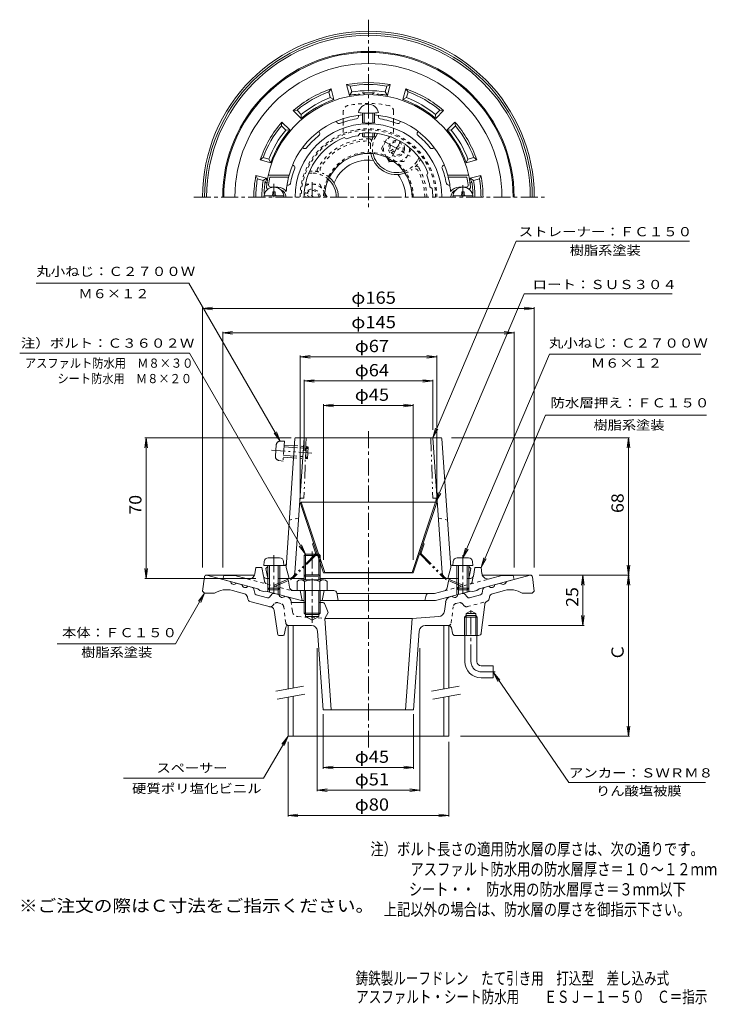
# Model space of a CAD drawing. Units: millimetres. Extents: x -193 to 154, y -231 to 258.
import ezdxf

# ---------------------------------------------------------------- set-up
doc = ezdxf.new("R2010")
doc.units = ezdxf.units.MM
doc.header["$LTSCALE"] = 2
for name, pattern in [('JWW_CENTER1', [6.773333, 4.233333, -0.846667, 0.846667, -0.846667]), ('JWW_DASHED1', [1.693333, 0.846667, -0.846667]), ('JWW_PHANTOM1', [6.773333, 3.386667, -0.846667, 0.423333, -0.846667, 0.423333, -0.846667])]:
    doc.linetypes.add(name, pattern=pattern)
for name, color, linetype in [('0-A', 7, 'Continuous'), ('F-4ﾚｲﾔ', 7, 'Continuous'), ('F-5ﾚｲﾔ', 7, 'Continuous'), ('その他', 7, 'Continuous'), ('ハッチ', 7, 'Continuous'), ('仕上', 7, 'Continuous'), ('寸法', 7, 'Continuous'), ('建具', 7, 'Continuous'), ('躯体', 7, 'Continuous'), ('通り芯', 7, 'Continuous')]:
    doc.layers.add(name, color=color, linetype=linetype)
doc.styles.add('ＭＳ ゴシック', font='txt', dxfattribs={"height": 1})

msp = doc.modelspace()

# ---------------------------------------------------------------- linework, layer by layer
at = {"layer": '0-A', "color": 4, "linetype": 'Continuous', "lineweight": 9}
for p, q in [((-22.19, 211.96), (-22.19, 207.09)), ((-21.32, 211.92), (-21.32, 206.94)), ((-17.06, 211.92), (-17.06, 206.94)), ((-16.19, 211.96), (-16.19, 207.09)), ((-22.19, 201.95), (-22.19, 200.26)), ((-21.32, 202.02), (-21.32, 200.12)), ((-17.06, 202.02), (-17.06, 200.12)), ((-16.19, 201.95), (-16.19, 200.26)), ((-10.11, 189.87), (-8.94, 187.84)), ((-8.94, 187.84), (-6.59, 187.84)), ((-66.79, 172.84), (-65.59, 172.84)), ((-66.79, 171.69), (-66.79, 172.84)), ((-65.59, 171.69), (-65.59, 172.84)), ((-39.69, 170.09), (-40.86, 172.12)), ((27.21, 172.84), (28.41, 172.84)), ((27.21, 171.69), (27.21, 172.84)), ((28.41, 171.69), (28.41, 172.84)), ((-61.23, 170.69), (-71.15, 170.69)), ((-39.69, 170.09), (-39.69, 170.09)), ((32.77, 170.69), (22.85, 170.69)), ((-69.02, -9.19), (-63.36, -9.19)), ((30.64, -9.19), (24.98, -9.19)), ((-71.01, -11.01), (-71.19, -13.09)), ((-71.19, -13.09), (-61.19, -13.09)), ((-69.19, -13.09), (-69.19, -24.22)), ((-68.32, -13.09), (-68.32, -25.09)), ((-64.06, -13.09), (-64.06, -25.09)), ((-63.19, -13.09), (-63.19, -24.22)), ((-61.37, -11.01), (-61.19, -13.09)), ((22.99, -11.01), (22.81, -13.09)), ((32.81, -13.09), (22.81, -13.09)), ((24.81, -13.09), (24.81, -24.22)), ((25.68, -13.09), (25.68, -25.09)), ((29.94, -13.09), (29.94, -25.09)), ((30.81, -13.09), (30.81, -24.22)), ((32.63, -11.01), (32.81, -13.09)), ((-68.32, -25.09), (-69.19, -24.22)), ((-69.19, -24.22), (-63.19, -24.22)), ((-64.06, -25.09), (-63.19, -24.22)), ((25.68, -25.09), (24.81, -24.22)), ((30.81, -24.22), (24.81, -24.22)), ((29.94, -25.09), (30.81, -24.22)), ((-68.32, -25.09), (-64.06, -25.09)), ((29.94, -25.09), (25.68, -25.09))]:
    msp.add_line(p, q, dxfattribs=at)
at = {"layer": '0-A', "color": 4, "linetype": 'JWW_DASHED1', "lineweight": 9}
for p, q in [((-12.69, 194.34), (-9.15, 200.47)), ((-8.29, 193.13), (-2.6, 196.41)), ((-12.69, 194.34), (-10.11, 189.87)), ((-7.79, 192.26), (-2.1, 195.55)), ((2.1, 193.98), (-1.44, 187.84)), ((-6.59, 187.84), (-1.44, 187.84)), ((-50.52, 176.58), (-43.44, 176.58)), ((-40.86, 172.12), (-43.44, 176.58)), ((-46.19, 170.09), (-49.79, 172.16)), ((-48.19, 170.09), (-50.29, 171.3))]:
    msp.add_line(p, q, dxfattribs=at)
at = {"layer": '0-A', "color": 4, "linetype": 'JWW_CENTER1', "lineweight": 9}
for p, q in [((-11.5, 197.98), (1.5, 190.48)), ((-3.19, 197.8), (-9.47, 186.92)), ((-66.19, 176.7), (-66.19, 170.09)), ((-47.19, 170.09), (-47.19, 177.63)), ((27.81, 176.06), (27.81, 170.09)), ((-66.19, -7.94), (-66.19, -26.82)), ((27.81, -7.94), (27.81, -26.82))]:
    msp.add_line(p, q, dxfattribs=at)
at = {"layer": '0-A', "color": 4, "linetype": 'JWW_PHANTOM1', "lineweight": 9}
for p, q in [((-67.37, 44.29), (-47.3, 42.89)), ((-65.03, 46.96), (-65.42, 41.32)), ((-63.07, 48.82), (-60.99, 48.86)), ((-60.99, 48.86), (-61.68, 38.88)), ((-61.19, 46), (-49.22, 45.16)), ((-61.13, 46.86), (-49.16, 46.03)), ((-50.02, 46.09), (-50.44, 40.11)), ((-49.22, 45.16), (-50.02, 46.09)), ((-49.16, 46.03), (-49.57, 40.04)), ((-63.74, 39.21), (-61.68, 38.88)), ((-61.54, 40.88), (-49.57, 40.04)), ((-61.48, 41.75), (-49.51, 40.91)), ((-49.51, 40.91), (-50.44, 40.11))]:
    msp.add_line(p, q, dxfattribs=at)
at = {"layer": '0-A', "color": 4, "linetype": 'JWW_DASHED1', "lineweight": 9}
for radius in [4, 3.32]:
    msp.add_circle((-5.19, 194.34), radius, dxfattribs=at)
at = {"layer": '0-A', "color": 4, "linetype": 'Continuous', "lineweight": 9}
for centre, radius, start, end in [((-19.19, 211.22), 5.1, 11.4109, 168.5891), ((-5.19, 194.33), 6.5, 225.5947, 254.3825), ((-66.19, 170.09), 5, 0, 180), ((-67.79, 171.69), 1, 270, 0), ((-64.59, 171.69), 1, 180, 270), ((-47.19, 170.09), 6.5, 359.9509, 14.3817), ((27.81, 170.09), 5, 0, 180), ((26.21, 171.69), 1, 270, 0), ((29.41, 171.69), 1, 180, 270), ((-69.02, -11.19), 2, 90, 175), ((-63.36, -11.19), 2, 5, 90), ((24.98, -11.19), 2, 90, 175), ((30.64, -11.19), 2, 5, 90)]:
    msp.add_arc(centre, radius, start, end, dxfattribs=at)
at = {"layer": '0-A', "color": 4, "linetype": 'JWW_DASHED1', "lineweight": 9}
for centre, radius, start, end in [((-5.19, 194.33), 6.5, 117.0824, 225.5947), ((-5.19, 194.33), 6.5, 254.3825, 2.8947), ((-47.19, 170.09), 6.5, 14.3817, 122.8952), ((-47.19, 170.09), 4, 0, 180), ((-47.19, 170.09), 3.32, 0, 180)]:
    msp.add_arc(centre, radius, start, end, dxfattribs=at)
at = {"layer": '0-A', "color": 4, "linetype": 'JWW_PHANTOM1', "lineweight": 9}
for centre, start, end in [((-63.03, 46.82), 91.018, 176.018), ((-63.43, 41.18), 176.018, 261.018)]:
    msp.add_arc(centre, 2, start, end, dxfattribs=at)
at = {"layer": '0-A', "color": 4, "linetype": 'Continuous', "lineweight": 9}
for centre, major_axis in [((-19.19, 212.23), (-5, 0)), ((-19.19, 207.09), (-3, 0)), ((-19.19, 200.26), (-3, 0))]:
    msp.add_ellipse(centre, major_axis=major_axis, ratio=0.0694, start_param=0, end_param=3.141593, dxfattribs=at)
at = {"layer": 'その他', "color": 7, "linetype": 'Continuous', "lineweight": 9}
for p, q in [((-101.69, 114.77), (-96.73, 115.42)), ((-101.69, 115.37), (-101.69, -14.07)), ((-101.69, 114.77), (63.31, 114.77)), ((-101.69, 114.77), (-96.73, 114.12)), ((63.31, 114.77), (58.35, 115.42)), ((63.31, 114.77), (58.35, 114.12)), ((63.31, 115.37), (63.31, -14.07)), ((-91.69, 102.62), (-86.73, 103.28)), ((-91.69, 103.22), (-91.69, -14.07)), ((53.31, 102.62), (48.35, 103.28)), ((53.31, 103.22), (53.31, -14.07)), ((-91.69, 102.62), (53.31, 102.62)), ((-91.69, 102.62), (-86.73, 101.97)), ((53.31, 102.62), (48.35, 101.97)), ((-53.19, 90.73), (-48.23, 91.38)), ((-53.19, 91.33), (-53.19, 22.29)), ((-53.19, 90.73), (14.81, 90.73)), ((-53.19, 90.73), (-48.23, 90.08)), ((14.81, 90.73), (9.85, 91.38)), ((14.81, 90.73), (9.85, 90.08)), ((14.81, 91.33), (14.81, 22.29)), ((-51.19, 78.71), (-46.23, 79.36)), ((-51.19, 79.31), (-51.19, 43.91)), ((-51.19, 78.71), (12.81, 78.71)), ((-51.19, 78.71), (-46.23, 78.06)), ((12.81, 78.71), (7.85, 79.36)), ((12.81, 78.71), (7.85, 78.06)), ((12.81, 79.31), (12.81, 54.49)), ((-41.52, 66.54), (-36.57, 67.19)), ((-41.52, 67.14), (-41.52, -10.25)), ((-41.52, 66.54), (3.14, 66.54)), ((-41.52, 66.54), (-36.57, 65.88)), ((3.14, 66.54), (-1.81, 67.19)), ((3.14, 66.54), (-1.81, 65.88)), ((3.14, 67.14), (3.14, -10.25)), ((-129.76, 50.51), (-130.41, 45.56)), ((-130.36, 50.51), (-57.66, 50.51)), ((-129.76, 50.51), (-129.76, -19.49)), ((-129.76, 50.51), (-129.11, 45.56)), ((110.71, 50.51), (22.2, 50.51)), ((110.11, 50.51), (109.45, 45.56)), ((110.11, -17.84), (110.11, 50.51)), ((110.11, 50.51), (110.76, 45.56)), ((-129.76, -19.49), (-130.41, -14.53)), ((-129.76, -19.49), (-129.11, -14.53)), ((110.11, -17.84), (109.45, -12.89)), ((110.11, -17.84), (110.76, -12.89)), ((-130.36, -19.49), (-75.26, -19.49)), ((110.71, -17.84), (65.82, -17.84)), ((87.53, -17.84), (86.87, -22.8)), ((87.53, -17.84), (87.53, -42.84)), ((87.53, -17.84), (88.18, -22.8)), ((110.11, -17.84), (109.45, -22.8)), ((110.11, -97.84), (110.11, -17.84)), ((110.11, -17.84), (110.76, -22.8)), ((87.53, -42.84), (86.87, -37.89)), ((87.53, -42.84), (88.18, -37.89)), ((88.13, -42.84), (40.49, -42.84)), ((-44.69, -125.3), (-44.69, -54.15)), ((6.31, -125.3), (6.31, -54.15)), ((-41.69, -114.05), (-41.69, -86.99)), ((3.31, -114.05), (3.31, -86.99)), ((110.11, -97.84), (109.45, -92.89)), ((110.11, -97.84), (110.76, -92.89)), ((110.71, -97.84), (26.64, -97.84)), ((-59.19, -137.84), (-59.19, -100.74)), ((20.81, -137.84), (20.81, -100.74)), ((-41.69, -113.45), (-36.73, -112.79)), ((-41.69, -113.45), (3.31, -113.45)), ((-41.69, -113.45), (-36.73, -114.1)), ((3.31, -113.45), (-1.65, -112.79)), ((3.31, -113.45), (-1.65, -114.1)), ((-44.69, -124.7), (-39.73, -124.04)), ((-44.69, -124.7), (6.31, -124.7)), ((-44.69, -124.7), (-39.73, -125.35)), ((6.31, -124.7), (1.35, -124.04)), ((6.31, -124.7), (1.35, -125.35)), ((-59.19, -137.24), (-54.23, -136.59)), ((20.81, -137.24), (15.85, -136.59)), ((-59.19, -137.24), (20.81, -137.24)), ((-59.19, -137.24), (-54.23, -137.89)), ((20.81, -137.24), (15.85, -137.89))]:
    msp.add_line(p, q, dxfattribs=at)
at = {"layer": 'ハッチ', "color": 2, "linetype": 'JWW_DASHED1', "lineweight": 9}
for p, q in [((-31.69, 212.73), (-31.69, 209.14)), ((-6.69, 212.73), (-6.69, 209.14)), ((-31.69, 207.42), (-31.69, 201.71)), ((-6.69, 207.42), (-6.69, 201.71))]:
    msp.add_line(p, q, dxfattribs=at)
at = {"layer": 'ハッチ', "color": 2, "linetype": 'Continuous', "lineweight": 9}
for p, q in [((-31.69, 209.14), (-31.69, 207.42)), ((-6.69, 209.14), (-6.69, 207.42)), ((-52.62, 18.51), (-53.19, 18.32)), ((-41.52, -16.68), (-53.19, 18.32)), ((-52.62, 18.51), (14.24, 18.51)), ((-40.95, -16.49), (-52.62, 18.51)), ((2.57, -16.49), (14.24, 18.51)), ((3.14, -16.68), (14.81, 18.32)), ((14.24, 18.51), (14.81, 18.32)), ((-40.95, -16.49), (-41.52, -16.68)), ((-41.52, -16.68), (3.14, -16.68)), ((2.57, -16.49), (-40.95, -16.49)), ((2.57, -16.49), (3.14, -16.68))]:
    msp.add_line(p, q, dxfattribs=at)
at = {"layer": 'ハッチ', "color": 2, "linetype": 'JWW_PHANTOM1', "lineweight": 9}
for p, q in [((-46.95, -2.31), (-46.38, -2.12)), ((-45.48, -6.7), (-46.95, -2.31)), ((7.1, -6.7), (8.56, -2.31)), ((8.56, -2.31), (8, -2.12)), ((-45.62, -7.31), (-57.14, -19.01)), ((-45.2, -7.73), (-56.79, -19.52)), ((6.81, -7.73), (18.41, -19.52)), ((7.24, -7.31), (18.76, -19.01)), ((-66.09, -22.85), (-57.14, -19.01)), ((-65.86, -23.4), (-56.79, -19.52)), ((27.48, -23.4), (18.41, -19.52)), ((27.71, -22.85), (18.76, -19.01)), ((-66.09, -22.85), (-65.86, -23.4)), ((27.71, -22.85), (27.48, -23.4))]:
    msp.add_line(p, q, dxfattribs=at)
at = {"layer": 'ハッチ', "color": 2, "linetype": 'JWW_DASHED1', "lineweight": 9}
for centre, radius, start, end in [((-28.69, 212.73), 3, 101.7886, 180), ((-19.19, 167.21), 49.5, 78.2114, 101.7886), ((-9.69, 212.73), 3, 0, 78.2114), ((-19.19, 170.09), 34, 0, 180), ((-19.19, 170.09), 33.43, 0, 180), ((-19.19, 170.09), 22.33, 0, 180)]:
    msp.add_arc(centre, radius, start, end, dxfattribs=at)
at = {"layer": 'ハッチ', "color": 2, "linetype": 'Continuous', "lineweight": 9}
msp.add_arc((-19.19, 170.09), 21.76, 0, 180, dxfattribs=at)
at = {"layer": 'ハッチ', "color": 2, "linetype": 'JWW_PHANTOM1', "lineweight": 9}
for centre, radius, start, end in [((-46.05, -6.89), 0.6, 315.4596, 18.4355), ((-46.05, -6.89), 1.2, 315.4596, 18.4355), ((7.67, -6.89), 1.2, 161.5645, 224.5404), ((7.67, -6.89), 0.6, 161.5645, 224.5404)]:
    msp.add_arc(centre, radius, start, end, dxfattribs=at)
at = {"layer": '仕上', "color": 6, "linetype": 'Continuous', "lineweight": 9}
for p, q in [((-24.19, 210), (-24.19, 210.78)), ((-14.19, 210), (-14.19, 210.78)), ((-34.82, 207.16), (-35.21, 207.83)), ((-3.56, 207.16), (-3.17, 207.83)), ((-43.48, 202.16), (-43.87, 202.83)), ((-24.28, 200.67), (-23.54, 201.79)), ((5.1, 202.16), (5.49, 202.83)), ((-30.07, 199.11), (-31.27, 199.72)), ((-51.26, 194.38), (-51.93, 194.76)), ((12.88, 194.38), (13.55, 194.76)), ((-56.26, 185.72), (-56.93, 186.11)), ((17.88, 185.72), (18.55, 186.11)), ((9.84, 180.97), (10.44, 182.17)), ((-68.99, 181.09), (-58.69, 181.09)), ((-68.18, 180.09), (-58.88, 180.09)), ((-58.69, 181.09), (-58.88, 180.09)), ((30.61, 181.09), (20.31, 181.09)), ((20.31, 181.09), (20.5, 180.09)), ((29.8, 180.09), (20.5, 180.09)), ((-67.82, 175.09), (-64.19, 175.09)), ((-58.94, 176.09), (-59.68, 176.09)), ((11.39, 175.18), (12.51, 174.44)), ((20.56, 176.09), (21.3, 176.09)), ((29.44, 175.09), (25.81, 175.09)), ((-55.73, 50.05), (-60.19, -13.99)), ((-55.87, -16.7), (-51.19, 50.51)), ((-55.24, 50.51), (16.85, 50.51)), ((17.49, -16.7), (12.81, 50.51)), ((17.35, 50.05), (21.81, -13.99)), ((-70.19, -14.49), (-69.19, -13.49)), ((-69.35, -18.68), (-70.19, -14.49)), ((-61.01, -13.08), (-63.19, -13.19)), ((-60.19, -13.99), (-58.69, -19.48)), ((21.81, -13.99), (20.31, -19.48)), ((22.63, -13.08), (24.81, -13.19)), ((31.81, -14.49), (30.81, -13.49)), ((30.97, -18.68), (31.81, -14.49)), ((-60.46, -19.49), (-51.19, -19.49)), ((-43.19, -19.49), (22.07, -19.49))]:
    msp.add_line(p, q, dxfattribs=at)
at = {"layer": '仕上', "color": 6, "linetype": 'JWW_PHANTOM1', "lineweight": 9}
for p, q in [((-50.19, 50.51), (-51.24, 20.51)), ((11.81, 50.51), (12.86, 20.51)), ((-52.35, 20.51), (-51.24, 20.51)), ((13.96, 20.51), (12.86, 20.51))]:
    msp.add_line(p, q, dxfattribs=at)
at = {"layer": '仕上', "color": 6, "linetype": 'JWW_DASHED1', "lineweight": 9}
for p, q in [((-53.97, 10.51), (-58.56, 9.51)), ((15.59, 10.51), (20.17, 9.51))]:
    msp.add_line(p, q, dxfattribs=at)
at = {"layer": '仕上', "color": 6, "linetype": 'Continuous', "lineweight": 9}
for centre, radius, start, end in [((-19.19, 170.09), 51, 5.7392, 174.2608), ((-19.19, 170.09), 41, 94.1962, 164.4373), ((-19.19, 170.09), 41, 15.5627, 85.8039), ((-19.19, 170.09), 36.51, 0, 180), ((-33.95, 207.66), 1, 210.0003, 291.4518), ((-19.19, 170.09), 39.36, 98.5488, 111.4524), ((-25.19, 210), 1, 278.5488, 0), ((-13.19, 210), 1, 180, 261.4512), ((-19.19, 170.09), 39.36, 68.5476, 81.4512), ((-4.43, 207.66), 1, 248.5482, 329.9997), ((-19.19, 170.09), 39.36, 128.5488, 141.4524), ((-44.35, 201.66), 1, 308.5488, 30), ((-19.19, 170.09), 32, 22.1813, 97.8197), ((5.96, 201.66), 1, 150, 231.4512), ((-19.19, 170.09), 39.36, 38.5476, 51.4512), ((-19.19, 170.09), 32, 112.1813, 180), ((-19.19, 170.09), 31, 99.4471, 110.554), ((-50.76, 195.24), 1, 240.0003, 321.4518), ((12.38, 195.24), 1, 218.5482, 299.9997), ((-19.19, 170.09), 39.36, 158.5488, 170.0123), ((-56.76, 184.85), 1, 338.5488, 60), ((18.38, 184.85), 1, 120, 201.4512), ((-19.19, 170.09), 39.36, 9.9877, 21.4512), ((-19.19, 170.09), 50, 168.463, 172.9665), ((-19.19, 170.09), 40.93, 165.8597, 176.1152), ((-58.94, 177.09), 1, 270, 350.0122), ((-19.19, 170.09), 31, 9.4471, 20.554), ((20.56, 177.09), 1, 189.9878, 270), ((-19.19, 170.09), 40.93, 3.8848, 14.1403), ((-19.19, 170.09), 50, 7.0335, 11.537), ((-68.94, 175.09), 1, 174.2606, 257.397), ((-67.82, 176.09), 1, 172.9666, 270), ((-64.19, 170.09), 5, 33.687, 90), ((-64.19, 170.09), 4, 0, 71.7902), ((-19.19, 170.09), 32, 0, 7.8197), ((25.81, 170.09), 5, 90, 146.313), ((25.81, 170.09), 4, 108.2114, 180), ((29.44, 176.09), 1, 270, 7.0334), ((30.56, 175.09), 1, 282.601, 5.7394), ((-55.24, 50.01), 0.5, 90, 176.0186), ((16.85, 50.01), 0.5, 3.9814, 90), ((-61.06, -12.08), 1, 272.8621, 356.0186), ((22.68, -12.08), 1, 183.9814, 267.1379), ((-68.37, -18.49), 1, 191.3102, 214.9431), ((-58.86, -16.49), 3, 270, 356.0187), ((20.48, -16.49), 3, 183.9813, 270), ((29.99, -18.49), 1, 325.0569, 348.6898)]:
    msp.add_arc(centre, radius, start, end, dxfattribs=at)
at = {"layer": '仕上', "color": 6, "linetype": 'JWW_PHANTOM1', "lineweight": 9}
for centre, start, end in [((-52.35, 19.51), 90, 176.0187), ((13.96, 19.51), 3.9813, 90)]:
    msp.add_arc(centre, 1, start, end, dxfattribs=at)
at = {"layer": '寸法', "color": 7, "linetype": 'Continuous', "lineweight": 9}
for p, q in [((12.81, 50.51), (54.29, 148.24)), ((54.29, 148.24), (140.54, 148.24)), ((-108.44, 127.4), (-184.47, 127.4)), ((-63.07, 48.82), (-108.44, 127.4)), ((14.24, 18.51), (58.21, 122.1)), ((58.21, 122.1), (131.91, 122.1)), ((-108.17, 92.51), (-192.66, 92.51)), ((-50.51, -7.34), (-108.17, 92.51)), ((27.81, -9.19), (70.82, 92.13)), ((70.82, 92.13), (146.11, 92.13)), ((36.81, -13.99), (68.93, 61.68)), ((68.93, 61.68), (148.92, 61.68)), ((12.81, 50.51), (14.15, 55.33)), ((12.81, 50.51), (15.35, 54.82)), ((-63.07, 48.82), (-66.11, 52.79)), ((-63.07, 48.82), (-64.98, 53.44)), ((14.24, 18.51), (15.58, 23.33)), ((14.24, 18.51), (16.78, 22.82)), ((-50.51, -7.34), (-53.56, -3.38)), ((-50.51, -7.34), (-52.43, -2.72)), ((27.81, -9.19), (29.15, -4.37)), ((27.81, -9.19), (30.35, -4.88)), ((36.81, -13.99), (38.15, -9.17)), ((36.81, -13.99), (39.35, -9.68)), ((-100.69, -26.84), (-115.17, -51.93)), ((-100.69, -26.84), (-103.73, -30.81)), ((-100.69, -26.84), (-102.6, -31.46)), ((-115.17, -51.93), (-174, -51.93)), ((42.96, -66.21), (80.56, -120.88)), ((42.96, -66.21), (45.15, -70.71)), ((42.96, -66.21), (46.24, -69.99)), ((-59.19, -97.84), (-71.32, -118.84)), ((-59.19, -97.84), (-62.23, -101.81)), ((-59.19, -97.84), (-61.1, -102.46)), ((-71.32, -118.84), (-141.09, -118.84)), ((148.46, -120.88), (80.56, -120.88))]:
    msp.add_line(p, q, dxfattribs=at)
at = {"layer": '建具', "color": 4, "linetype": 'Continuous', "lineweight": 9}
for p, q in [((-59.19, -42.84), (-59.19, -74.42)), ((-56.69, -42.84), (-59.19, -42.84)), ((-56.69, -42.84), (-56.69, -73.98)), ((18.31, -42.84), (20.81, -42.84)), ((18.31, -42.84), (18.31, -74.42)), ((20.81, -42.84), (20.81, -73.98)), ((-56.69, -78.04), (-56.69, -97.84)), ((20.81, -78.04), (20.81, -97.84)), ((-59.19, -78.48), (-59.19, -97.84)), ((18.31, -78.48), (18.31, -97.84)), ((-59.19, -97.84), (20.81, -97.84))]:
    msp.add_line(p, q, dxfattribs=at)
at = {"layer": '建具', "color": 7, "linetype": 'Continuous', "lineweight": 9}
for p, q in [((-65.3, -75.5), (-51.52, -73.07)), ((12.2, -75.5), (25.98, -73.07)), ((-64.61, -79.44), (-50.82, -77.01)), ((12.89, -79.44), (26.68, -77.01))]:
    msp.add_line(p, q, dxfattribs=at)
at = {"layer": '躯体', "color": 2, "linetype": 'Continuous', "lineweight": 9}
for p, q in [((-28.62, 220.72), (-30.04, 226.05)), ((-28.3, 225.34), (-30.04, 226.05)), ((-27.52, 222.43), (-28.3, 225.34)), ((-10.86, 222.43), (-10.08, 225.34)), ((-10.08, 225.34), (-8.34, 226.05)), ((-9.77, 220.72), (-8.34, 226.05)), ((-38.93, 222.5), (-37.77, 223.97)), ((-38.15, 219.58), (-38.93, 222.5)), ((-36.34, 218.65), (-37.77, 223.97)), ((-27.52, 222.43), (-28.62, 220.72)), ((-9.77, 220.72), (-10.86, 222.43)), ((-2.04, 218.65), (-0.61, 223.97)), ((0.55, 222.5), (-0.61, 223.97)), ((-0.23, 219.58), (0.55, 222.5)), ((-36.34, 218.65), (-38.15, 219.58)), ((-0.23, 219.58), (-2.04, 218.65)), ((-54.71, 213.38), (-56.57, 213.12)), ((-52.67, 209.22), (-56.57, 213.12)), ((-52.58, 211.25), (-54.71, 213.38)), ((-52.58, 211.25), (-52.67, 209.22)), ((14.19, 211.25), (16.33, 213.38)), ((14.29, 209.22), (14.19, 211.25)), ((14.29, 209.22), (18.19, 213.12)), ((16.33, 213.38), (18.19, 213.12)), ((-62.49, 205.61), (-62.22, 207.47)), ((-58.33, 203.57), (-62.22, 207.47)), ((19.94, 203.57), (23.84, 207.47)), ((24.1, 205.61), (23.84, 207.47)), ((-60.35, 203.47), (-62.49, 205.61)), ((-58.33, 203.57), (-60.35, 203.47)), ((21.97, 203.47), (19.94, 203.57)), ((21.97, 203.47), (24.1, 205.61)), ((-71.6, 189.82), (-73.08, 188.67)), ((-67.75, 187.24), (-73.08, 188.67)), ((-68.68, 189.04), (-71.6, 189.82)), ((-68.68, 189.04), (-67.75, 187.24)), ((29.37, 187.24), (30.3, 189.04)), ((29.37, 187.24), (34.7, 188.67)), ((30.3, 189.04), (33.22, 189.82)), ((33.22, 189.82), (34.7, 188.67)), ((-69.82, 179.51), (-75.15, 180.94)), ((-74.44, 179.2), (-75.15, 180.94)), ((-71.53, 178.42), (-74.44, 179.2)), ((-71.53, 178.42), (-69.82, 179.51)), ((31.44, 179.51), (36.77, 180.94)), ((33.15, 178.42), (31.44, 179.51)), ((33.15, 178.42), (36.06, 179.2)), ((36.06, 179.2), (36.77, 180.94)), ((-75.68, -17.21), (-75.19, -13.99)), ((-72.19, -13.99), (-75.19, -13.99)), ((-71.39, -18.26), (-72.19, -13.99)), ((33.01, -18.26), (33.81, -13.99)), ((33.81, -13.99), (36.81, -13.99)), ((37.3, -17.21), (36.81, -13.99)), ((-91.69, -19.99), (-91.19, -17.99)), ((-85.63, -17.99), (-91.19, -17.99)), ((-79.43, -19.65), (-85.63, -17.99)), ((-69.92, -19.49), (-68.32, -19.49)), ((-64.06, -19.49), (-60.46, -19.49)), ((25.68, -19.49), (22.07, -19.49)), ((31.53, -19.49), (29.94, -19.49)), ((41.04, -19.65), (47.25, -17.99)), ((47.25, -17.99), (52.81, -17.99)), ((53.31, -19.99), (52.81, -17.99)), ((-74.19, -24.68), (-91.69, -19.99)), ((-69.19, -22.07), (-69.19, -26.02)), ((-63.19, -22.07), (-63.19, -27.62)), ((-58.98, -20.73), (-58.45, -23.82)), ((20.6, -20.73), (20.03, -24.08)), ((24.81, -21.77), (24.81, -27.62)), ((30.81, -21.77), (30.81, -26.02)), ((35.81, -24.68), (53.31, -19.99)), ((-73.19, -25.46), (-74.19, -24.68)), ((-71.19, -26), (-73.19, -25.46)), ((-71.19, -26), (-70.19, -25.75)), ((-52.5, -30.49), (-70.19, -25.75)), ((-68.32, -25.09), (-68.32, -26.25)), ((-64.06, -25.09), (-64.06, -27.39)), ((-36.42, -25.49), (-56.48, -25.49)), ((-53.19, -25.49), (-52.19, -30.49)), ((-41.19, -25.49), (-42.19, -30.49)), ((-34.95, -26.69), (-34.19, -30.49)), ((13.66, -26.99), (-34.89, -26.99)), ((9.6, -27.71), (8.81, -30.49)), ((18.57, -25.67), (13.66, -26.99)), ((14.12, -30.49), (31.81, -25.75)), ((25.68, -25.09), (25.68, -27.39)), ((29.94, -25.09), (29.94, -26.25)), ((32.81, -26), (31.81, -25.75)), ((32.81, -26), (34.81, -25.46)), ((34.81, -25.46), (35.81, -24.68)), ((-51.19, -30.49), (-52.5, -30.49)), ((-43.19, -30.49), (14.12, -30.49))]:
    msp.add_line(p, q, dxfattribs=at)
at = {"layer": '躯体', "color": 2, "linetype": 'JWW_DASHED1', "lineweight": 9}
for p, q in [((-16.19, 201.28), (-15.83, 201.91)), ((-15.58, 200.34), (-14.75, 201.78)), ((5.2, 188.34), (6.03, 189.78)), ((-47.19, 182.09), (-48.86, 182.09)), ((-47.19, 183.09), (-48.43, 183.09)), ((-70.92, -20.75), (-71.39, -18.26)), ((32.48, -21.06), (33.01, -18.26)), ((-79.43, -19.65), (-57.64, -25.49)), ((18.57, -25.67), (41.04, -19.65)), ((-56.48, -25.49), (-57.64, -25.49))]:
    msp.add_line(p, q, dxfattribs=at)
at = {"layer": '躯体', "color": 4, "linetype": 'Continuous', "lineweight": 9}
for p, q in [((-50.51, -7.34), (-51.19, -8.02)), ((-51.19, -8.02), (-43.19, -8.02)), ((-51.19, -8.02), (-51.19, -20.19)), ((-50.51, -7.34), (-43.87, -7.34)), ((-50.51, -7.34), (-50.51, -20.19)), ((-43.19, -8.02), (-43.87, -7.34)), ((-43.87, -7.34), (-43.87, -20.19)), ((-43.19, -8.02), (-43.19, -20.19)), ((-54.69, -20.91), (-54.69, -25.49)), ((-52.81, -20.19), (-41.57, -20.19)), ((-50.94, -20.91), (-50.94, -25.49)), ((-43.44, -20.91), (-43.44, -25.49)), ((-39.69, -20.91), (-39.69, -25.49)), ((-54.69, -25.49), (-39.69, -25.49)), ((-51.19, -25.49), (-51.19, -36.67)), ((-50.51, -25.49), (-50.51, -37.34)), ((-43.87, -25.49), (-43.87, -37.34)), ((-43.19, -25.49), (-43.19, -36.67)), ((-43.19, -36.67), (-51.19, -36.67)), ((-51.19, -36.67), (-50.51, -37.34)), ((-50.51, -37.34), (-43.87, -37.34)), ((-43.87, -37.34), (-43.19, -36.67))]:
    msp.add_line(p, q, dxfattribs=at)
at = {"layer": '躯体', "color": 4, "linetype": 'JWW_CENTER1', "lineweight": 9}
msp.add_line((-47.19, -6.02), (-47.19, -41.57), dxfattribs=at)
at = {"layer": '躯体', "color": 4, "linetype": 'JWW_PHANTOM1', "lineweight": 9}
for p, q in [((-50.51, -17.7), (-51.19, -18.37)), ((-51.19, -18.37), (-43.19, -18.37)), ((-50.51, -17.7), (-43.87, -17.7)), ((-43.19, -18.37), (-43.87, -17.7))]:
    msp.add_line(p, q, dxfattribs=at)
at = {"layer": '躯体', "color": 2, "linetype": 'Continuous', "lineweight": 9}
for centre, radius, start, end in [((-19.19, 170.09), 72.5, 0, 180), ((-19.19, 170.09), 72, 0, 180), ((-19.19, 170.09), 66.44, 0, 180), ((-19.19, 170.09), 57, 79.0241, 100.9759), ((-19.19, 170.09), 56, 80.6364, 99.3636), ((-19.19, 170.09), 57, 109.0241, 130.9759), ((-19.19, 170.09), 56, 110.6364, 129.3636), ((-19.19, 170.09), 51.5, 95.6821, 100.5453), ((-19.19, 170.09), 53, 80.9565, 99.0435), ((-24.19, 220.34), 1, 35.1896, 95.682), ((-19.19, 170.09), 51.97, 86.6257, 93.3743), ((-22.19, 220.97), 1, 4.577, 93.3747), ((-16.19, 220.97), 1, 86.6253, 175.423), ((-14.19, 220.34), 1, 84.318, 144.8104), ((-19.19, 170.09), 51.5, 79.4546, 84.3179), ((-19.19, 170.09), 57, 49.0241, 70.9759), ((-19.19, 170.09), 56, 50.6364, 69.3636), ((-19.19, 170.09), 51.5, 109.4546, 130.5453), ((-19.19, 170.09), 53, 110.9565, 129.0435), ((-19.19, 170.09), 51.5, 49.4546, 70.5453), ((-19.19, 170.09), 53, 50.9565, 69.0435), ((-19.19, 170.09), 57, 139.0241, 160.9759), ((-19.19, 170.09), 57, 19.0241, 40.9759), ((-19.19, 170.09), 56, 140.6364, 159.3636), ((-19.19, 170.09), 53, 140.9565, 159.0435), ((-19.19, 170.09), 51.5, 139.4546, 160.5453), ((-19.19, 170.09), 51.5, 19.4546, 40.5453), ((-19.19, 170.09), 53, 20.9565, 39.0435), ((-19.19, 170.09), 56, 20.6364, 39.3636), ((-5.19, 194.34), 13, 191.1788, 288.8214), ((-5.19, 194.34), 12, 192.5378, 287.4624), ((-19.19, 170.09), 57, 169.024, 180), ((-19.19, 170.09), 56, 170.6363, 180), ((-19.19, 170.09), 53, 170.9565, 180), ((-19.19, 170.09), 51.97, 170.9697, 178.0362), ((-69.53, 178.09), 1, 170.9712, 259.7678), ((-68.88, 179.09), 1, 169.7332, 230.2282), ((-19.19, 170.09), 51.5, 169.4547, 169.7341), ((-47.19, 170.09), 12, 0, 47.4621), ((-47.19, 170.09), 13, 0, 48.821), ((30.5, 179.09), 1, 309.7718, 10.2668), ((31.15, 178.09), 1, 280.2322, 9.0288), ((-19.19, 170.09), 51.5, 10.2659, 10.5453), ((-19.19, 170.09), 51.97, 1.9636, 9.0303), ((-19.19, 170.09), 53, 0, 9.0435), ((-19.19, 170.09), 56, 0, 9.3636), ((-19.19, 170.09), 57, 0, 10.9759), ((-78.65, -16.75), 3, 254.9997, 351.2929), ((-69.92, -17.99), 1.5, 190.6156, 270), ((-60.46, -20.99), 1.5, 9.6967, 90), ((22.07, -20.99), 1.5, 90, 170.3033), ((31.53, -17.99), 1.5, 270, 349.3844), ((40.27, -16.75), 3, 188.7071, 285.0003), ((-56.48, -23.49), 2, 189.6955, 270), ((18.05, -23.74), 2, 285, 350.3044), ((-36.42, -26.99), 1.5, 11.3102, 90), ((10.56, -27.99), 1, 90, 164.054)]:
    msp.add_arc(centre, radius, start, end, dxfattribs=at)
at = {"layer": '躯体', "color": 2, "linetype": 'JWW_DASHED1', "lineweight": 9}
for centre, radius, start, end in [((-19.19, 170.09), 29, 88.955, 151.045), ((-19.19, 170.09), 28, 91.982, 148.018), ((-20.09, 196.07), 2, 353.3544, 91.9819), ((-18.68, 198.08), 1, 344.4782, 88.9547), ((-5.19, 194.34), 13, 173.3551, 191.1788), ((-5.19, 194.34), 13, 153.7426, 164.4774), ((-5.19, 194.34), 12, 150, 192.5378), ((-5.19, 194.34), 12, 287.4624, 329.9999), ((-5.19, 194.34), 13, 315.5226, 335.597), ((-47.19, 170.09), 13, 75.5226, 90), ((-47.19, 170.09), 12, 47.4621, 89.9999), ((-43.69, 183.64), 1, 151.0443, 255.5222), ((-41.24, 183.86), 2, 148.0177, 246.6453), ((-47.19, 170.09), 13, 48.821, 66.6449), ((-5.19, 194.34), 13, 288.8214, 306.6449), ((3.76, 182.3), 2, 28.0177, 126.6453), ((4.8, 184.53), 1, 31.0444, 135.5233), ((-19.19, 170.09), 28, 0, 28.0179), ((-19.19, 170.09), 29, 0, 31.0449), ((-68.96, -20.38), 2, 190.6149, 255), ((31.01, -20.79), 1.5, 285.0001, 349.3846)]:
    msp.add_arc(centre, radius, start, end, dxfattribs=at)
at = {"layer": '躯体', "color": 4, "linetype": 'Continuous', "lineweight": 9}
for centre, radius, start, end in [((-52.81, -22.99), 2.8, 47.9256, 132.0746), ((-47.19, -30.28), 10.09, 68.1979, 111.8021), ((-41.57, -22.99), 2.8, 47.9257, 132.0743)]:
    msp.add_arc(centre, radius, start, end, dxfattribs=at)
at = {"layer": '通り芯', "color": 3, "linetype": 'JWW_CENTER1', "lineweight": 9}
for p, q in [((-19.19, 258.35), (-19.19, 165.02)), ((-106.02, 170.09), (68.94, 170.09)), ((-19.19, 53.78), (-19.19, -103.53)), ((31.81, -60.84), (31.81, -34.84)), ((36.81, -65.84), (43.9, -65.84))]:
    msp.add_line(p, q, dxfattribs=at)
at = {"layer": '通り芯', "color": 3, "linetype": 'Continuous', "lineweight": 9}
for p, q in [((-100.8, -18.72), (-101.69, -25.84)), ((-99.81, -17.84), (-75.85, -17.84)), ((-99.69, -17.84), (-87.84, -21.02)), ((61.43, -17.84), (37.47, -17.84)), ((61.31, -17.84), (49.45, -21.02)), ((62.42, -18.72), (63.31, -25.84)), ((-84.94, -21.8), (-82.04, -22.57)), ((-76.84, -23.97), (-79.14, -23.35)), ((38.46, -23.97), (40.76, -23.35)), ((46.56, -21.8), (43.66, -22.57)), ((-101.69, -25.84), (-100.69, -26.84)), ((-100.69, -26.84), (-95.69, -26.84)), ((-80.86, -27.03), (-86.83, -25.43)), ((-79.42, -28.56), (-79.18, -29.73)), ((-75.7, -26.81), (-76.12, -24.73)), ((-69.41, -29.06), (-74.97, -27.57)), ((-66.99, -27.18), (-68.4, -28.76)), ((-65.99, -26.87), (-63.69, -27.49)), ((-59.81, -28.53), (-60.79, -28.27)), ((21.43, -28.53), (22.41, -28.27)), ((27.61, -26.87), (25.31, -27.49)), ((28.61, -27.18), (30.02, -28.76)), ((31.03, -29.06), (36.59, -27.57)), ((37.31, -26.81), (37.74, -24.73)), ((41.04, -28.56), (40.8, -29.73)), ((42.48, -27.03), (48.45, -25.43)), ((62.31, -26.84), (57.31, -26.84)), ((63.31, -25.84), (62.31, -26.84)), ((-67.46, -33.73), (-78.1, -30.88)), ((-57.57, -31.34), (-57.61, -31.06)), ((-50.51, -31.34), (-57.57, -31.34)), ((-42.21, -31.34), (-43.87, -31.34)), ((-40.81, -32.29), (-39.19, -36.34)), ((18.65, -35.78), (19.23, -31.06)), ((19.19, -31.34), (19.23, -31.06)), ((36.97, -46.52), (38.65, -32.44)), ((-64.25, -47.42), (-66, -35.37)), ((-50.51, -38.34), (-50.51, -37.34)), ((-50.51, -38.34), (-43.87, -38.34)), ((-50.51, -38.34), (-47.19, -40.26)), ((-43.87, -38.34), (-47.19, -40.26)), ((-43.87, -37.34), (-43.87, -38.34)), ((-39.19, -36.34), (-40.93, -39.34)), ((15.88, -38.41), (2.55, -39.34)), ((28.63, -38.64), (29.45, -37.84)), ((28.63, -38.64), (34.98, -38.64)), ((28.63, -47.84), (28.63, -38.64)), ((29.45, -36.84), (31.81, -35.48)), ((29.45, -47.84), (29.45, -36.84)), ((29.45, -36.84), (34.17, -36.84)), ((29.45, -37.84), (34.17, -37.84)), ((34.17, -36.84), (31.81, -35.48)), ((34.17, -47.84), (34.17, -36.84)), ((34.17, -37.84), (34.98, -38.64)), ((34.98, -47.84), (34.98, -38.64)), ((-61.11, -47.44), (-60.35, -43.65)), ((-59.37, -42.84), (-59.19, -42.84)), ((-47.48, -42.84), (-58.96, -42.84)), ((-40.93, -39.34), (-37.68, -84.84)), ((2.55, -39.34), (-40.93, -39.34)), ((2.55, -39.34), (-0.7, -84.84)), ((9.09, -42.84), (20.48, -42.84)), ((22.05, -44.05), (22.57, -46.64)), ((-63.76, -47.84), (-61.6, -47.84)), ((-44.49, -45.63), (-41.69, -84.84)), ((6.11, -45.63), (3.31, -84.84)), ((24.04, -47.84), (35.48, -47.84)), ((28.81, -60.84), (28.81, -47.84)), ((34.81, -60.84), (34.81, -47.84)), ((36.81, -62.84), (42.81, -62.84)), ((42.81, -62.84), (42.81, -68.84)), ((36.81, -68.84), (42.81, -68.84)), ((3.31, -84.84), (-41.69, -84.84))]:
    msp.add_line(p, q, dxfattribs=at)
at = {"layer": '通り芯', "color": 3, "linetype": 'JWW_DASHED1', "lineweight": 9}
for p, q in [((-66.05, -32.14), (-66.84, -33.03)), ((-64.04, -31.54), (-62.8, -31.87)), ((-60.35, -41.53), (-61.33, -33.56)), ((-57.03, -35.78), (-57.57, -31.34)), ((21.97, -41.53), (22.95, -33.56)), ((25.66, -31.54), (24.42, -31.87)), ((27.67, -32.14), (28.46, -33.03)), ((29.97, -33.49), (39.72, -30.88)), ((-54.26, -38.41), (-40.93, -39.34))]:
    msp.add_line(p, q, dxfattribs=at)
at = {"layer": '通り芯', "color": 3, "linetype": 'Continuous', "lineweight": 9}
for centre, radius, start, end in [((-19.19, 170.09), 82.5, 0, 180), ((-19.19, 170.09), 81.5, 0, 180), ((-19.19, 170.09), 80.5, 0, 180), ((-19.19, 170.09), 21.74, 86.6998, 153.3004), ((-19.19, 170.09), 18.49, 82.4623, 157.538), ((-19.19, 170.09), 18.49, 0, 37.5379), ((-19.19, 170.09), 21.74, 0, 33.3002), ((-99.81, -18.84), 1, 90, 172.8757), ((61.43, -18.84), 1, 7.1243, 90), ((-86.22, -20.8), 1.63, 187.6206, 322.3797), ((-80.43, -22.36), 1.63, 187.6206, 322.3797), ((-77.1, -24.93), 1, 11.5654, 75.0005), ((38.72, -24.93), 1, 104.9995, 168.4346), ((42.05, -22.36), 1.63, 217.6203, 352.3794), ((47.84, -20.8), 1.63, 217.6203, 352.3794), ((-89.68, -36.06), 11, 74.9997, 123.1293), ((-81.38, -28.96), 2, 11.5652, 75.0005), ((-74.72, -26.61), 1, 191.5664, 255.0005), ((-69.15, -28.1), 1, 255.0005, 318.4358), ((-66.25, -27.84), 1, 75.0008, 138.435), ((-62.08, -27.28), 1.63, 187.6191, 322.3802), ((-60.59, -31.43), 3, 6.9997, 74.9998), ((22.2, -31.43), 3, 105.0002, 173.0003), ((23.69, -27.28), 1.63, 217.6198, 352.3809), ((27.86, -27.84), 1, 41.565, 104.9992), ((30.77, -28.1), 1, 221.5642, 284.9995), ((36.33, -26.61), 1, 284.9995, 348.4336), ((43, -28.96), 2, 104.9995, 168.4348), ((51.3, -36.06), 11, 56.8707, 105.0003), ((-77.71, -29.43), 1.5, 191.566, 254.9992), ((-67.98, -35.66), 2, 8.2604, 74.9991), ((-42.21, -32.84), 1.5, 21.8013, 90), ((40.64, -32.67), 2, 111.9487, 173.1804), ((39.33, -29.43), 1.5, 285.0001, 348.434), ((15.67, -35.42), 3, 273.9998, 352.9999), ((-59.37, -43.84), 1, 90, 168.6905), ((-47.48, -45.84), 3, 4.0855, 90), ((9.1, -45.84), 3, 90, 175.9145), ((20.58, -44.34), 1.5, 11.3102, 90), ((-63.76, -47.34), 0.5, 188.2614, 270), ((-61.6, -47.34), 0.5, 270, 348.6901), ((24.04, -46.34), 1.5, 191.3102, 270), ((35.48, -46.34), 1.5, 270, 353.1803), ((36.81, -60.84), 8, 180, 270), ((36.81, -60.84), 2, 180, 270)]:
    msp.add_arc(centre, radius, start, end, dxfattribs=at)
at = {"layer": '通り芯', "color": 3, "linetype": 'JWW_DASHED1', "lineweight": 9}
for centre, radius, start, end in [((-67.96, -32.04), 1.5, 254.9999, 318.435), ((-64.56, -33.47), 2, 75.0005, 138.4351), ((-63.32, -33.8), 2, 7.0001, 75.0004), ((24.93, -33.8), 2, 104.9996, 172.9999), ((26.17, -33.47), 2, 41.5649, 104.9995), ((29.58, -32.04), 1.5, 221.565, 285.0001), ((-54.05, -35.42), 3, 187.0001, 266.0002), ((-58.86, -41.34), 1.5, 187.0005, 270), ((20.48, -41.34), 1.5, 270, 352.9995)]:
    msp.add_arc(centre, radius, start, end, dxfattribs=at)
at = {"layer": '通り芯', "color": 3, "linetype": 'JWW_CENTER1', "lineweight": 9}
msp.add_arc((36.81, -60.84), 5, 180, 270, dxfattribs=at)

# ---------------------------------------------------------------- texts
at = {"layer": 'F-4ﾚｲﾔ', "color": 2, "linetype": 'Continuous', "lineweight": 9, "style": 'ＭＳ ゴシック', "width": 0.75}
for s, p in [('鋳鉄製ルーフドレン\u3000たて引き用\u3000打込型\u3000差し込み式', (-25.53, -221.31)), ('アスファルト・シート防水用\u3000\u3000ＥＳＪ－１－５０\u3000Ｃ＝指示', (-25.26, -230.49))]:
    msp.add_text(s, height=6.096, dxfattribs=at).set_placement(p)
at = {"layer": 'F-5ﾚｲﾔ', "color": 2, "linetype": 'Continuous', "lineweight": 9, "style": 'ＭＳ ゴシック', "width": 1.118421}
msp.add_text('※ご注文の際はＣ寸法をご指示ください。', height=6.096, dxfattribs=at).set_placement((-193.04, -185.22))
at = {"layer": 'その他', "color": 2, "linetype": 'Continuous', "lineweight": 211, "style": 'ＭＳ ゴシック'}
for s, width, p in [('φ165', 1.1, (-27.69, 117.1)), ('φ145', 1.1, (-27.69, 104.95)), ('φ67', 1.09375, (-25.94, 93.06)), ('φ64', 1.09375, (-25.94, 81.04)), ('φ45', 1.09375, (-25.94, 68.87)), ('φ45', 1.09375, (-25.94, -111.12)), ('φ51', 1.09375, (-25.94, -122.37)), ('φ80', 1.09375, (-25.94, -134.91))]:
    msp.add_text(s, height=6.096, dxfattribs=dict(at, width=width)).set_placement(p)
at = {"layer": 'その他', "color": 2, "linetype": 'Continuous', "lineweight": 211, "style": 'ＭＳ ゴシック', "width": 1.0625}
for s, p in [('70', (-132.09, 12.26)), ('68', (107.78, 13.08)), ('25', (85.2, -33.59))]:
    msp.add_text(s, height=6.096, rotation=90, dxfattribs=at).set_placement(p)
at = {"layer": 'その他', "color": 2, "linetype": 'Continuous', "lineweight": 211, "style": 'ＭＳ ゴシック'}
msp.add_text('Ｃ', height=6.1, rotation=90, dxfattribs=at).set_placement((107.78, -60.34))
at = {"layer": '寸法', "color": 7, "linetype": 'Continuous', "lineweight": 9, "style": 'ＭＳ ゴシック'}
for s, width, p in [('ストレーナー：ＦＣ１５０', 1.152778, (55.54, 150.66)), ('樹脂系塗装', 1.133333, (80.95, 141.41)), ('丸小ねじ：Ｃ２７００Ｗ', 1.151515, (-184.38, 130.92)), ('ロート：ＳＵＳ３０４', 1.15, (62.49, 124.41)), ('Ｍ６×１２', 1.133333, (-163.45, 119.87)), ('注）ボルト：Ｃ３６０２Ｗ', 1.152778, (-192.07, 95.25)), ('丸小ねじ：Ｃ２７００Ｗ', 1.151515, (70.58, 95.29)), ('Ｍ６×１２', 1.133333, (91.47, 85.33)), ('防水層押え：ＦＣ１５０', 1.151515, (71.38, 65.58)), ('樹脂系塗装', 1.133333, (92.75, 54.52)), ('本体：ＦＣ１５０', 1.145833, (-171.62, -48.68)), ('樹脂系塗装', 1.133333, (-162.07, -58.46)), ('スペーサー', 1.133333, (-124.64, -115.97)), ('アンカー：ＳＷＲＭ８', 1.15, (80.52, -118.41)), ('硬質ポリ塩化ビニル', 1.148148, (-136.78, -126.19)), ('りん酸塩被膜', 1.138889, (94.01, -127.39))]:
    msp.add_text(s, height=4.572, dxfattribs=dict(at, width=width)).set_placement(p)
at = {"layer": '寸法', "color": 6, "linetype": 'Continuous', "lineweight": 9, "style": 'ＭＳ ゴシック'}
for s, height, width, p in [('アスファルト防水用\u3000Ｍ８×３０', 4.572, 0.895556, (-190.07, 85.3)), ('シート防水用\u3000Ｍ８×２０', 4.572, 0.894444, (-173.87, 77.63)), ('注）ボルト長さの適用防水層の厚さは、次の通りです。', 6.096, 0.798, (-18.24, -157.07)), ('\u3000\u3000\u3000アスファルト防水用の防水層厚さ＝１０～１２ｍｍ', 6.096, 0.798077, (-18.24, -167.07)), ('シート・・', 6.096, 0.79, (0.96, -177.07)), ('防水用の防水層厚さ＝３ｍｍ以下', 6.096, 0.796667, (39.36, -177.07)), ('\u3000上記以外の場合は、防水層の厚さを御指示下さい。', 6.096, 0.797917, (-18.24, -187.07))]:
    msp.add_text(s, height=height, dxfattribs=dict(at, width=width)).set_placement(p)

doc.saveas('drawing.dxf')
